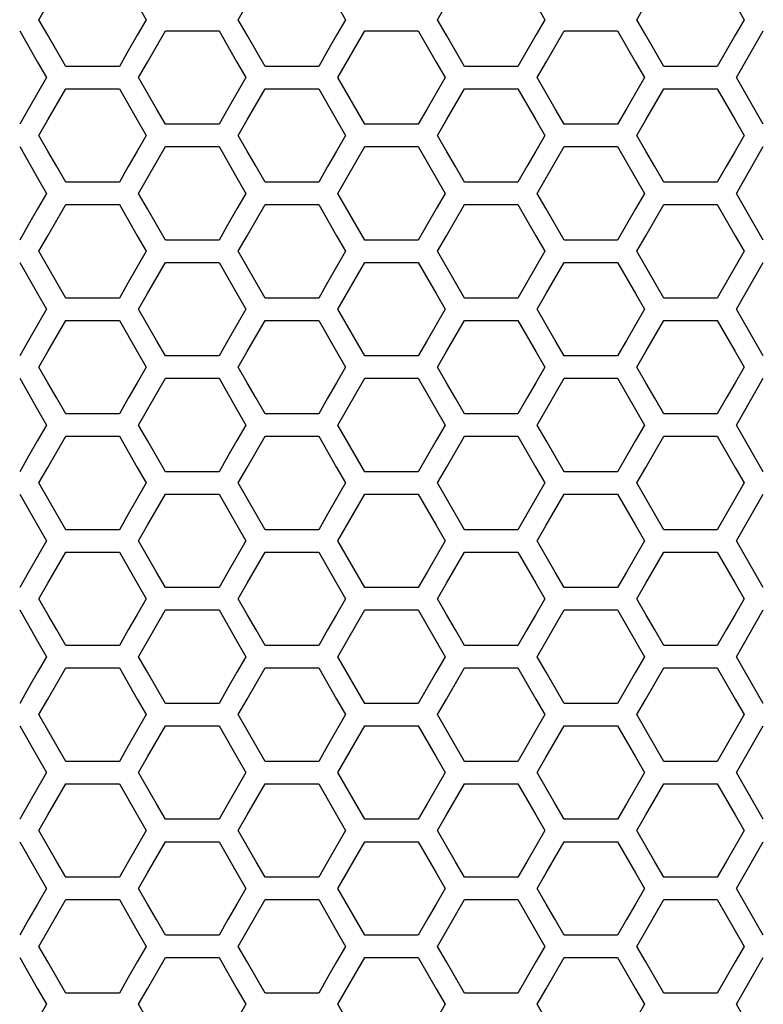
# Model space of a CAD drawing. Extents: x 773 to 5520, y -847 to 2975.
# Drawn here: x 1632 to 1683, y 963 to 1030 of the extents above; entities that cross this region are included whole.
import ezdxf

# ---------------------------------------------------------------- set-up
doc = ezdxf.new("R2010")
doc.units = 0
doc.header["$MEASUREMENT"] = 0
doc.layers.get('0').update_dxf_attribs({"linetype": 'CONTINUOUS'})

msp = doc.modelspace()

# ---------------------------------------------------------------- linework, layer by layer
at = {"color": 7, "linetype": 'Continuous'}
for p, q in [((1633.505, 1029.886), (1634.116, 1030.952)), ((1640.226, 1030.952), (1640.837, 1029.886)), ((1647.136, 1029.886), (1647.747, 1030.952)), ((1653.857, 1030.952), (1654.468, 1029.886)), ((1660.764, 1029.886), (1661.375, 1030.952)), ((1667.485, 1030.952), (1668.096, 1029.886)), ((1674.395, 1029.886), (1675.006, 1030.952)), ((1681.117, 1030.952), (1681.728, 1029.886)), ((1634.116, 1028.821), (1633.505, 1029.886)), ((1640.837, 1029.886), (1640.226, 1028.821)), ((1647.747, 1028.821), (1647.136, 1029.886)), ((1654.468, 1029.886), (1653.857, 1028.821)), ((1661.375, 1028.821), (1660.764, 1029.886)), ((1668.096, 1029.886), (1667.485, 1028.821)), ((1675.006, 1028.821), (1674.395, 1029.886)), ((1681.728, 1029.886), (1681.117, 1028.821)), ((1632.189, 1029.123), (1633.411, 1026.992)), ((1634.727, 1027.756), (1634.116, 1028.821)), ((1640.226, 1028.821), (1639.615, 1027.756)), ((1640.932, 1026.992), (1642.154, 1029.123)), ((1642.154, 1029.123), (1645.821, 1029.123)), ((1645.821, 1029.123), (1647.043, 1026.992)), ((1648.358, 1027.756), (1647.747, 1028.821)), ((1653.857, 1028.821), (1653.246, 1027.756)), ((1653.949, 1025.927), (1655.782, 1029.123)), ((1655.782, 1029.123), (1659.449, 1029.123)), ((1659.449, 1029.123), (1660.671, 1026.992)), ((1661.986, 1027.756), (1661.375, 1028.821)), ((1667.485, 1028.821), (1666.874, 1027.756)), ((1668.191, 1026.992), (1669.414, 1029.123)), ((1669.414, 1029.123), (1673.08, 1029.123)), ((1673.08, 1029.123), (1674.302, 1026.992)), ((1675.617, 1027.756), (1675.006, 1028.821)), ((1681.117, 1028.821), (1680.506, 1027.756)), ((1681.208, 1025.927), (1683.041, 1029.123)), ((1635.338, 1026.69), (1634.727, 1027.756)), ((1639.615, 1027.756), (1639.004, 1026.69)), ((1648.969, 1026.69), (1648.358, 1027.756)), ((1653.246, 1027.756), (1652.635, 1026.69)), ((1662.597, 1026.69), (1661.986, 1027.756)), ((1666.874, 1027.756), (1666.263, 1026.69)), ((1676.228, 1026.69), (1675.617, 1027.756)), ((1680.506, 1027.756), (1679.894, 1026.69)), ((1633.411, 1026.992), (1634.022, 1025.927)), ((1639.004, 1026.69), (1635.338, 1026.69)), ((1640.321, 1025.927), (1640.932, 1026.992)), ((1647.043, 1026.992), (1647.654, 1025.927)), ((1652.635, 1026.69), (1648.969, 1026.69)), ((1660.671, 1026.992), (1661.282, 1025.927)), ((1666.263, 1026.69), (1662.597, 1026.69)), ((1667.58, 1025.927), (1668.191, 1026.992)), ((1674.302, 1026.992), (1674.913, 1025.927)), ((1679.894, 1026.69), (1676.228, 1026.69)), ((1634.022, 1025.927), (1633.411, 1024.862)), ((1640.932, 1024.862), (1640.321, 1025.927)), ((1647.654, 1025.927), (1647.043, 1024.862)), ((1655.782, 1022.731), (1653.949, 1025.927)), ((1661.282, 1025.927), (1660.671, 1024.862)), ((1668.191, 1024.862), (1667.58, 1025.927)), ((1674.913, 1025.927), (1674.302, 1024.862)), ((1683.041, 1022.731), (1681.208, 1025.927)), ((1633.411, 1024.862), (1632.8, 1023.796)), ((1634.116, 1023.03), (1635.338, 1025.16)), ((1635.338, 1025.16), (1639.004, 1025.16)), ((1639.004, 1025.16), (1640.226, 1023.03)), ((1641.543, 1023.796), (1640.932, 1024.862)), ((1647.043, 1024.862), (1646.432, 1023.796)), ((1647.747, 1023.03), (1648.969, 1025.16)), ((1648.969, 1025.16), (1652.635, 1025.16)), ((1652.635, 1025.16), (1653.857, 1023.03)), ((1660.671, 1024.862), (1660.06, 1023.796)), ((1661.375, 1023.03), (1662.597, 1025.16)), ((1662.597, 1025.16), (1666.263, 1025.16)), ((1666.263, 1025.16), (1667.485, 1023.03)), ((1668.802, 1023.796), (1668.191, 1024.862)), ((1674.302, 1024.862), (1673.691, 1023.796)), ((1675.006, 1023.03), (1676.228, 1025.16)), ((1676.228, 1025.16), (1679.894, 1025.16)), ((1679.894, 1025.16), (1681.117, 1023.03)), ((1632.8, 1023.796), (1632.189, 1022.731)), ((1642.154, 1022.731), (1641.543, 1023.796)), ((1646.432, 1023.796), (1645.821, 1022.731)), ((1660.06, 1023.796), (1659.449, 1022.731)), ((1669.414, 1022.731), (1668.802, 1023.796)), ((1673.691, 1023.796), (1673.08, 1022.731)), ((1633.505, 1021.964), (1634.116, 1023.03)), ((1640.226, 1023.03), (1640.837, 1021.964)), ((1645.821, 1022.731), (1642.154, 1022.731)), ((1647.136, 1021.964), (1647.747, 1023.03)), ((1653.857, 1023.03), (1654.468, 1021.964)), ((1659.449, 1022.731), (1655.782, 1022.731)), ((1660.764, 1021.964), (1661.375, 1023.03)), ((1667.485, 1023.03), (1668.096, 1021.964)), ((1673.08, 1022.731), (1669.414, 1022.731)), ((1674.395, 1021.964), (1675.006, 1023.03)), ((1681.117, 1023.03), (1681.728, 1021.964)), ((1634.116, 1020.899), (1633.505, 1021.964)), ((1640.837, 1021.964), (1640.226, 1020.899)), ((1647.747, 1020.899), (1647.136, 1021.964)), ((1654.468, 1021.964), (1653.857, 1020.899)), ((1661.375, 1020.899), (1660.764, 1021.964)), ((1668.096, 1021.964), (1667.485, 1020.899)), ((1675.006, 1020.899), (1674.395, 1021.964)), ((1681.728, 1021.964), (1681.117, 1020.899)), ((1632.189, 1021.201), (1633.411, 1019.07)), ((1640.932, 1019.07), (1642.154, 1021.201)), ((1642.154, 1021.201), (1645.821, 1021.201)), ((1645.821, 1021.201), (1647.043, 1019.07)), ((1653.949, 1018.005), (1655.782, 1021.201)), ((1655.782, 1021.201), (1659.449, 1021.201)), ((1659.449, 1021.201), (1660.671, 1019.07)), ((1668.191, 1019.07), (1669.414, 1021.201)), ((1669.414, 1021.201), (1673.08, 1021.201)), ((1673.08, 1021.201), (1674.302, 1019.07)), ((1681.208, 1018.005), (1683.041, 1021.201)), ((1634.727, 1019.834), (1634.116, 1020.899)), ((1640.226, 1020.899), (1639.615, 1019.834)), ((1648.358, 1019.834), (1647.747, 1020.899)), ((1653.857, 1020.899), (1653.246, 1019.834)), ((1661.986, 1019.834), (1661.375, 1020.899)), ((1667.485, 1020.899), (1666.874, 1019.834)), ((1675.617, 1019.834), (1675.006, 1020.899)), ((1681.117, 1020.899), (1680.506, 1019.834)), ((1635.338, 1018.768), (1634.727, 1019.834)), ((1639.615, 1019.834), (1639.004, 1018.768)), ((1648.969, 1018.768), (1648.358, 1019.834)), ((1653.246, 1019.834), (1652.635, 1018.768)), ((1662.597, 1018.768), (1661.986, 1019.834)), ((1666.874, 1019.834), (1666.263, 1018.768)), ((1676.228, 1018.768), (1675.617, 1019.834)), ((1680.506, 1019.834), (1679.894, 1018.768)), ((1633.411, 1019.07), (1634.022, 1018.005)), ((1639.004, 1018.768), (1635.338, 1018.768)), ((1640.321, 1018.005), (1640.932, 1019.07)), ((1647.043, 1019.07), (1647.654, 1018.005)), ((1652.635, 1018.768), (1648.969, 1018.768)), ((1660.671, 1019.07), (1661.282, 1018.005)), ((1666.263, 1018.768), (1662.597, 1018.768)), ((1667.58, 1018.005), (1668.191, 1019.07)), ((1674.302, 1019.07), (1674.913, 1018.005)), ((1679.894, 1018.768), (1676.228, 1018.768)), ((1634.022, 1018.005), (1633.411, 1016.939)), ((1640.932, 1016.939), (1640.321, 1018.005)), ((1647.654, 1018.005), (1647.043, 1016.939)), ((1655.782, 1014.808), (1653.949, 1018.005)), ((1661.282, 1018.005), (1660.671, 1016.939)), ((1668.191, 1016.939), (1667.58, 1018.005)), ((1674.913, 1018.005), (1674.302, 1016.939)), ((1683.041, 1014.808), (1681.208, 1018.005)), ((1634.116, 1015.107), (1635.338, 1017.238)), ((1635.338, 1017.238), (1639.004, 1017.238)), ((1639.004, 1017.238), (1640.226, 1015.107)), ((1647.747, 1015.107), (1648.969, 1017.238)), ((1648.969, 1017.238), (1652.635, 1017.238)), ((1652.635, 1017.238), (1653.857, 1015.107)), ((1661.375, 1015.107), (1662.597, 1017.238)), ((1662.597, 1017.238), (1666.263, 1017.238)), ((1666.263, 1017.238), (1667.485, 1015.107)), ((1675.006, 1015.107), (1676.228, 1017.238)), ((1676.228, 1017.238), (1679.894, 1017.238)), ((1679.894, 1017.238), (1681.117, 1015.107)), ((1633.411, 1016.939), (1632.8, 1015.874)), ((1641.543, 1015.874), (1640.932, 1016.939)), ((1647.043, 1016.939), (1646.432, 1015.874)), ((1660.671, 1016.939), (1660.06, 1015.874)), ((1668.802, 1015.874), (1668.191, 1016.939)), ((1674.302, 1016.939), (1673.691, 1015.874)), ((1632.8, 1015.874), (1632.189, 1014.808)), ((1642.154, 1014.808), (1641.543, 1015.874)), ((1646.432, 1015.874), (1645.821, 1014.808)), ((1660.06, 1015.874), (1659.449, 1014.808)), ((1669.414, 1014.808), (1668.802, 1015.874)), ((1673.691, 1015.874), (1673.08, 1014.808)), ((1633.505, 1014.042), (1634.116, 1015.107)), ((1640.226, 1015.107), (1640.837, 1014.042)), ((1647.136, 1014.042), (1647.747, 1015.107)), ((1653.857, 1015.107), (1654.468, 1014.042)), ((1660.764, 1014.042), (1661.375, 1015.107)), ((1667.485, 1015.107), (1668.096, 1014.042)), ((1674.395, 1014.042), (1675.006, 1015.107)), ((1681.117, 1015.107), (1681.728, 1014.042)), ((1645.821, 1014.808), (1642.154, 1014.808)), ((1659.449, 1014.808), (1655.782, 1014.808)), ((1673.08, 1014.808), (1669.414, 1014.808)), ((1634.116, 1012.976), (1633.505, 1014.042)), ((1640.837, 1014.042), (1640.226, 1012.976)), ((1647.747, 1012.976), (1647.136, 1014.042)), ((1654.468, 1014.042), (1653.857, 1012.976)), ((1661.375, 1012.976), (1660.764, 1014.042)), ((1668.096, 1014.042), (1667.485, 1012.976)), ((1675.006, 1012.976), (1674.395, 1014.042)), ((1681.728, 1014.042), (1681.117, 1012.976)), ((1632.189, 1013.278), (1633.411, 1011.147)), ((1640.932, 1011.147), (1642.154, 1013.278)), ((1642.154, 1013.278), (1645.821, 1013.278)), ((1645.821, 1013.278), (1647.043, 1011.147)), ((1653.949, 1010.081), (1655.782, 1013.278)), ((1655.782, 1013.278), (1659.449, 1013.278)), ((1659.449, 1013.278), (1660.671, 1011.147)), ((1668.191, 1011.147), (1669.414, 1013.278)), ((1669.414, 1013.278), (1673.08, 1013.278)), ((1673.08, 1013.278), (1674.302, 1011.147)), ((1681.208, 1010.081), (1683.041, 1013.278)), ((1634.727, 1011.911), (1634.116, 1012.976)), ((1640.226, 1012.976), (1639.615, 1011.911)), ((1648.358, 1011.911), (1647.747, 1012.976)), ((1653.857, 1012.976), (1653.246, 1011.911)), ((1661.986, 1011.911), (1661.375, 1012.976)), ((1667.485, 1012.976), (1666.874, 1011.911)), ((1675.617, 1011.911), (1675.006, 1012.976)), ((1681.117, 1012.976), (1680.506, 1011.911)), ((1635.338, 1010.845), (1634.727, 1011.911)), ((1639.615, 1011.911), (1639.004, 1010.845)), ((1648.969, 1010.845), (1648.358, 1011.911)), ((1653.246, 1011.911), (1652.635, 1010.845)), ((1662.597, 1010.845), (1661.986, 1011.911)), ((1666.874, 1011.911), (1666.263, 1010.845)), ((1676.228, 1010.845), (1675.617, 1011.911)), ((1680.506, 1011.911), (1679.894, 1010.845)), ((1633.411, 1011.147), (1634.022, 1010.081)), ((1640.321, 1010.081), (1640.932, 1011.147)), ((1647.043, 1011.147), (1647.654, 1010.081)), ((1660.671, 1011.147), (1661.282, 1010.081)), ((1667.58, 1010.081), (1668.191, 1011.147)), ((1674.302, 1011.147), (1674.913, 1010.081)), ((1639.004, 1010.845), (1635.338, 1010.845)), ((1652.635, 1010.845), (1648.969, 1010.845)), ((1666.263, 1010.845), (1662.597, 1010.845)), ((1679.894, 1010.845), (1676.228, 1010.845)), ((1634.022, 1010.081), (1633.411, 1009.016)), ((1640.932, 1009.016), (1640.321, 1010.081)), ((1647.654, 1010.081), (1647.043, 1009.016)), ((1655.782, 1006.885), (1653.949, 1010.081)), ((1661.282, 1010.081), (1660.671, 1009.016)), ((1668.191, 1009.016), (1667.58, 1010.081)), ((1674.913, 1010.081), (1674.302, 1009.016)), ((1683.041, 1006.885), (1681.208, 1010.081)), ((1634.116, 1007.184), (1635.338, 1009.315)), ((1635.338, 1009.315), (1639.004, 1009.315)), ((1639.004, 1009.315), (1640.226, 1007.184)), ((1647.747, 1007.184), (1648.969, 1009.315)), ((1648.969, 1009.315), (1652.635, 1009.315)), ((1652.635, 1009.315), (1653.857, 1007.184)), ((1661.375, 1007.184), (1662.597, 1009.315)), ((1662.597, 1009.315), (1666.263, 1009.315)), ((1666.263, 1009.315), (1667.485, 1007.184)), ((1675.006, 1007.184), (1676.228, 1009.315)), ((1676.228, 1009.315), (1679.894, 1009.315)), ((1679.894, 1009.315), (1681.117, 1007.184)), ((1633.411, 1009.016), (1632.8, 1007.95)), ((1641.543, 1007.95), (1640.932, 1009.016)), ((1647.043, 1009.016), (1646.432, 1007.95)), ((1660.671, 1009.016), (1660.06, 1007.95)), ((1668.802, 1007.95), (1668.191, 1009.016)), ((1674.302, 1009.016), (1673.691, 1007.95)), ((1632.8, 1007.95), (1632.189, 1006.885)), ((1642.154, 1006.885), (1641.543, 1007.95)), ((1646.432, 1007.95), (1645.821, 1006.885)), ((1660.06, 1007.95), (1659.449, 1006.885)), ((1669.414, 1006.885), (1668.802, 1007.95)), ((1673.691, 1007.95), (1673.08, 1006.885)), ((1633.505, 1006.118), (1634.116, 1007.184)), ((1640.226, 1007.184), (1640.837, 1006.118)), ((1647.136, 1006.118), (1647.747, 1007.184)), ((1653.857, 1007.184), (1654.468, 1006.118)), ((1660.764, 1006.118), (1661.375, 1007.184)), ((1667.485, 1007.184), (1668.096, 1006.118)), ((1674.395, 1006.118), (1675.006, 1007.184)), ((1681.117, 1007.184), (1681.728, 1006.118)), ((1645.821, 1006.885), (1642.154, 1006.885)), ((1659.449, 1006.885), (1655.782, 1006.885)), ((1673.08, 1006.885), (1669.414, 1006.885)), ((1634.116, 1005.052), (1633.505, 1006.118)), ((1640.837, 1006.118), (1640.226, 1005.052)), ((1647.747, 1005.052), (1647.136, 1006.118)), ((1654.468, 1006.118), (1653.857, 1005.052)), ((1661.375, 1005.052), (1660.764, 1006.118)), ((1668.096, 1006.118), (1667.485, 1005.052)), ((1675.006, 1005.052), (1674.395, 1006.118)), ((1681.728, 1006.118), (1681.117, 1005.052)), ((1632.189, 1005.354), (1633.411, 1003.223)), ((1634.727, 1003.987), (1634.116, 1005.052)), ((1640.226, 1005.052), (1639.615, 1003.987)), ((1640.932, 1003.223), (1642.154, 1005.354)), ((1642.154, 1005.354), (1645.821, 1005.354)), ((1645.821, 1005.354), (1647.043, 1003.223)), ((1648.358, 1003.987), (1647.747, 1005.052)), ((1653.857, 1005.052), (1653.246, 1003.987)), ((1653.949, 1002.157), (1655.782, 1005.354)), ((1655.782, 1005.354), (1659.449, 1005.354)), ((1659.449, 1005.354), (1660.671, 1003.223)), ((1661.986, 1003.987), (1661.375, 1005.052)), ((1667.485, 1005.052), (1666.874, 1003.987)), ((1668.191, 1003.223), (1669.414, 1005.354)), ((1669.414, 1005.354), (1673.08, 1005.354)), ((1673.08, 1005.354), (1674.302, 1003.223)), ((1675.617, 1003.987), (1675.006, 1005.052)), ((1681.117, 1005.052), (1680.506, 1003.987)), ((1681.208, 1002.157), (1683.041, 1005.354)), ((1635.338, 1002.921), (1634.727, 1003.987)), ((1639.615, 1003.987), (1639.004, 1002.921)), ((1648.969, 1002.921), (1648.358, 1003.987)), ((1653.246, 1003.987), (1652.635, 1002.921)), ((1662.597, 1002.921), (1661.986, 1003.987)), ((1666.874, 1003.987), (1666.263, 1002.921)), ((1676.228, 1002.921), (1675.617, 1003.987)), ((1680.506, 1003.987), (1679.894, 1002.921)), ((1633.411, 1003.223), (1634.022, 1002.157)), ((1640.321, 1002.157), (1640.932, 1003.223)), ((1647.043, 1003.223), (1647.654, 1002.157)), ((1660.671, 1003.223), (1661.282, 1002.157)), ((1667.58, 1002.157), (1668.191, 1003.223)), ((1674.302, 1003.223), (1674.913, 1002.157)), ((1639.004, 1002.921), (1635.338, 1002.921)), ((1652.635, 1002.921), (1648.969, 1002.921)), ((1666.263, 1002.921), (1662.597, 1002.921)), ((1679.894, 1002.921), (1676.228, 1002.921)), ((1634.022, 1002.157), (1633.411, 1001.092)), ((1640.932, 1001.092), (1640.321, 1002.157)), ((1647.654, 1002.157), (1647.043, 1001.092)), ((1655.782, 998.96), (1653.949, 1002.157)), ((1661.282, 1002.157), (1660.671, 1001.092)), ((1668.191, 1001.092), (1667.58, 1002.157)), ((1674.913, 1002.157), (1674.302, 1001.092)), ((1683.041, 998.96), (1681.208, 1002.157)), ((1633.411, 1001.092), (1632.8, 1000.026)), ((1634.116, 999.259), (1635.338, 1001.391)), ((1635.338, 1001.391), (1639.004, 1001.391)), ((1639.004, 1001.391), (1640.226, 999.259)), ((1641.543, 1000.026), (1640.932, 1001.092)), ((1647.043, 1001.092), (1646.432, 1000.026)), ((1647.747, 999.259), (1648.969, 1001.391)), ((1648.969, 1001.391), (1652.635, 1001.391)), ((1652.635, 1001.391), (1653.857, 999.259)), ((1660.671, 1001.092), (1660.06, 1000.026)), ((1661.375, 999.259), (1662.597, 1001.391)), ((1662.597, 1001.391), (1666.263, 1001.391)), ((1666.263, 1001.391), (1667.485, 999.259)), ((1668.802, 1000.026), (1668.191, 1001.092)), ((1674.302, 1001.092), (1673.691, 1000.026)), ((1675.006, 999.259), (1676.228, 1001.391)), ((1676.228, 1001.391), (1679.894, 1001.391)), ((1679.894, 1001.391), (1681.117, 999.259)), ((1632.8, 1000.026), (1632.189, 998.96)), ((1642.154, 998.96), (1641.543, 1000.026)), ((1646.432, 1000.026), (1645.821, 998.96)), ((1660.06, 1000.026), (1659.449, 998.96)), ((1669.414, 998.96), (1668.802, 1000.026)), ((1673.691, 1000.026), (1673.08, 998.96)), ((1633.505, 998.194), (1634.116, 999.259)), ((1640.226, 999.259), (1640.837, 998.194)), ((1645.821, 998.96), (1642.154, 998.96)), ((1647.136, 998.194), (1647.747, 999.259)), ((1653.857, 999.259), (1654.468, 998.194)), ((1659.449, 998.96), (1655.782, 998.96)), ((1660.764, 998.194), (1661.375, 999.259)), ((1667.485, 999.259), (1668.096, 998.194)), ((1673.08, 998.96), (1669.414, 998.96)), ((1674.395, 998.194), (1675.006, 999.259)), ((1681.117, 999.259), (1681.728, 998.194)), ((1634.116, 997.128), (1633.505, 998.194)), ((1640.837, 998.194), (1640.226, 997.128)), ((1647.747, 997.128), (1647.136, 998.194)), ((1654.468, 998.194), (1653.857, 997.128)), ((1661.375, 997.128), (1660.764, 998.194)), ((1668.096, 998.194), (1667.485, 997.128)), ((1675.006, 997.128), (1674.395, 998.194)), ((1681.728, 998.194), (1681.117, 997.128)), ((1632.189, 997.43), (1633.411, 995.298)), ((1634.727, 996.062), (1634.116, 997.128)), ((1640.226, 997.128), (1639.615, 996.062)), ((1640.932, 995.298), (1642.154, 997.43)), ((1642.154, 997.43), (1645.821, 997.43)), ((1645.821, 997.43), (1647.043, 995.298)), ((1648.358, 996.062), (1647.747, 997.128)), ((1653.857, 997.128), (1653.246, 996.062)), ((1653.949, 994.233), (1655.782, 997.43)), ((1655.782, 997.43), (1659.449, 997.43)), ((1659.449, 997.43), (1660.671, 995.298)), ((1661.986, 996.062), (1661.375, 997.128)), ((1667.485, 997.128), (1666.874, 996.062)), ((1668.191, 995.298), (1669.414, 997.43)), ((1669.414, 997.43), (1673.08, 997.43)), ((1673.08, 997.43), (1674.302, 995.298)), ((1675.617, 996.062), (1675.006, 997.128)), ((1681.117, 997.128), (1680.506, 996.062)), ((1681.208, 994.233), (1683.041, 997.43)), ((1635.338, 994.996), (1634.727, 996.062)), ((1639.615, 996.062), (1639.004, 994.996)), ((1648.969, 994.996), (1648.358, 996.062)), ((1653.246, 996.062), (1652.635, 994.996)), ((1662.597, 994.996), (1661.986, 996.062)), ((1666.874, 996.062), (1666.263, 994.996)), ((1676.228, 994.996), (1675.617, 996.062)), ((1680.506, 996.062), (1679.894, 994.996)), ((1633.411, 995.298), (1634.022, 994.233)), ((1639.004, 994.996), (1635.338, 994.996)), ((1640.321, 994.233), (1640.932, 995.298)), ((1647.043, 995.298), (1647.654, 994.233)), ((1652.635, 994.996), (1648.969, 994.996)), ((1660.671, 995.298), (1661.282, 994.233)), ((1666.263, 994.996), (1662.597, 994.996)), ((1667.58, 994.233), (1668.191, 995.298)), ((1674.302, 995.298), (1674.913, 994.233)), ((1679.894, 994.996), (1676.228, 994.996)), ((1634.022, 994.233), (1633.411, 993.167)), ((1640.932, 993.167), (1640.321, 994.233)), ((1647.654, 994.233), (1647.043, 993.167)), ((1655.782, 991.035), (1653.949, 994.233)), ((1661.282, 994.233), (1660.671, 993.167)), ((1668.191, 993.167), (1667.58, 994.233)), ((1674.913, 994.233), (1674.302, 993.167)), ((1683.041, 991.035), (1681.208, 994.233)), ((1633.411, 993.167), (1632.8, 992.101)), ((1634.116, 991.334), (1635.338, 993.466)), ((1635.338, 993.466), (1639.004, 993.466)), ((1639.004, 993.466), (1640.226, 991.334)), ((1641.543, 992.101), (1640.932, 993.167)), ((1647.043, 993.167), (1646.432, 992.101)), ((1647.747, 991.334), (1648.969, 993.466)), ((1648.969, 993.466), (1652.635, 993.466)), ((1652.635, 993.466), (1653.857, 991.334)), ((1660.671, 993.167), (1660.06, 992.101)), ((1661.375, 991.334), (1662.597, 993.466)), ((1662.597, 993.466), (1666.263, 993.466)), ((1666.263, 993.466), (1667.485, 991.334)), ((1668.802, 992.101), (1668.191, 993.167)), ((1674.302, 993.167), (1673.691, 992.101)), ((1675.006, 991.334), (1676.228, 993.466)), ((1676.228, 993.466), (1679.894, 993.466)), ((1679.894, 993.466), (1681.117, 991.334)), ((1632.8, 992.101), (1632.189, 991.035)), ((1642.154, 991.035), (1641.543, 992.101)), ((1646.432, 992.101), (1645.821, 991.035)), ((1660.06, 992.101), (1659.449, 991.035)), ((1669.414, 991.035), (1668.802, 992.101)), ((1673.691, 992.101), (1673.08, 991.035)), ((1633.505, 990.268), (1634.116, 991.334)), ((1640.226, 991.334), (1640.837, 990.268)), ((1645.821, 991.035), (1642.154, 991.035)), ((1647.136, 990.268), (1647.747, 991.334)), ((1653.857, 991.334), (1654.468, 990.268)), ((1659.449, 991.035), (1655.782, 991.035)), ((1660.764, 990.268), (1661.375, 991.334)), ((1667.485, 991.334), (1668.096, 990.268)), ((1673.08, 991.035), (1669.414, 991.035)), ((1674.395, 990.268), (1675.006, 991.334)), ((1681.117, 991.334), (1681.728, 990.268)), ((1634.116, 989.203), (1633.505, 990.268)), ((1640.837, 990.268), (1640.226, 989.203)), ((1647.747, 989.203), (1647.136, 990.268)), ((1654.468, 990.268), (1653.857, 989.203)), ((1661.375, 989.203), (1660.764, 990.268)), ((1668.096, 990.268), (1667.485, 989.203)), ((1675.006, 989.203), (1674.395, 990.268)), ((1681.728, 990.268), (1681.117, 989.203)), ((1632.189, 989.505), (1633.411, 987.373)), ((1634.727, 988.137), (1634.116, 989.203)), ((1640.226, 989.203), (1639.615, 988.137)), ((1640.932, 987.373), (1642.154, 989.505)), ((1642.154, 989.505), (1645.821, 989.505)), ((1645.821, 989.505), (1647.043, 987.373)), ((1648.358, 988.137), (1647.747, 989.203)), ((1653.857, 989.203), (1653.246, 988.137)), ((1653.949, 986.307), (1655.782, 989.505)), ((1655.782, 989.505), (1659.449, 989.505)), ((1659.449, 989.505), (1660.671, 987.373)), ((1661.986, 988.137), (1661.375, 989.203)), ((1667.485, 989.203), (1666.874, 988.137)), ((1668.191, 987.373), (1669.414, 989.505)), ((1669.414, 989.505), (1673.08, 989.505)), ((1673.08, 989.505), (1674.302, 987.373)), ((1675.617, 988.137), (1675.006, 989.203)), ((1681.117, 989.203), (1680.506, 988.137)), ((1681.208, 986.307), (1683.041, 989.505)), ((1635.338, 987.071), (1634.727, 988.137)), ((1639.615, 988.137), (1639.004, 987.071)), ((1648.969, 987.071), (1648.358, 988.137)), ((1653.246, 988.137), (1652.635, 987.071)), ((1662.597, 987.071), (1661.986, 988.137)), ((1666.874, 988.137), (1666.263, 987.071)), ((1676.228, 987.071), (1675.617, 988.137)), ((1680.506, 988.137), (1679.894, 987.071)), ((1633.411, 987.373), (1634.022, 986.307)), ((1639.004, 987.071), (1635.338, 987.071)), ((1640.321, 986.307), (1640.932, 987.373)), ((1647.043, 987.373), (1647.654, 986.307)), ((1652.635, 987.071), (1648.969, 987.071)), ((1660.671, 987.373), (1661.282, 986.307)), ((1666.263, 987.071), (1662.597, 987.071)), ((1667.58, 986.307), (1668.191, 987.373)), ((1674.302, 987.373), (1674.913, 986.307)), ((1679.894, 987.071), (1676.228, 987.071)), ((1634.022, 986.307), (1633.411, 985.241)), ((1640.932, 985.241), (1640.321, 986.307)), ((1647.654, 986.307), (1647.043, 985.241)), ((1655.782, 983.11), (1653.949, 986.307)), ((1661.282, 986.307), (1660.671, 985.241)), ((1668.191, 985.241), (1667.58, 986.307)), ((1674.913, 986.307), (1674.302, 985.241)), ((1683.041, 983.11), (1681.208, 986.307)), ((1634.116, 983.409), (1635.338, 985.54)), ((1635.338, 985.54), (1639.004, 985.54)), ((1639.004, 985.54), (1640.226, 983.409)), ((1647.747, 983.409), (1648.969, 985.54)), ((1648.969, 985.54), (1652.635, 985.54)), ((1652.635, 985.54), (1653.857, 983.409)), ((1661.375, 983.409), (1662.597, 985.54)), ((1662.597, 985.54), (1666.263, 985.54)), ((1666.263, 985.54), (1667.485, 983.409)), ((1675.006, 983.409), (1676.228, 985.54)), ((1676.228, 985.54), (1679.894, 985.54)), ((1679.894, 985.54), (1681.117, 983.409)), ((1633.411, 985.241), (1632.8, 984.175)), ((1641.543, 984.175), (1640.932, 985.241)), ((1647.043, 985.241), (1646.432, 984.175)), ((1660.671, 985.241), (1660.06, 984.175)), ((1668.802, 984.175), (1668.191, 985.241)), ((1674.302, 985.241), (1673.691, 984.175)), ((1632.8, 984.175), (1632.189, 983.11)), ((1642.154, 983.11), (1641.543, 984.175)), ((1646.432, 984.175), (1645.821, 983.11)), ((1660.06, 984.175), (1659.449, 983.11)), ((1669.414, 983.11), (1668.802, 984.175)), ((1673.691, 984.175), (1673.08, 983.11)), ((1633.505, 982.343), (1634.116, 983.409)), ((1640.226, 983.409), (1640.837, 982.343)), ((1645.821, 983.11), (1642.154, 983.11)), ((1647.136, 982.343), (1647.747, 983.409)), ((1653.857, 983.409), (1654.468, 982.343)), ((1659.449, 983.11), (1655.782, 983.11)), ((1660.764, 982.343), (1661.375, 983.409)), ((1667.485, 983.409), (1668.096, 982.343)), ((1673.08, 983.11), (1669.414, 983.11)), ((1674.395, 982.343), (1675.006, 983.409)), ((1681.117, 983.409), (1681.728, 982.343)), ((1634.116, 981.277), (1633.505, 982.343)), ((1640.837, 982.343), (1640.226, 981.277)), ((1647.747, 981.277), (1647.136, 982.343)), ((1654.468, 982.343), (1653.857, 981.277)), ((1661.375, 981.277), (1660.764, 982.343)), ((1668.096, 982.343), (1667.485, 981.277)), ((1675.006, 981.277), (1674.395, 982.343)), ((1681.728, 982.343), (1681.117, 981.277)), ((1632.189, 981.579), (1633.411, 979.447)), ((1640.932, 979.447), (1642.154, 981.579)), ((1642.154, 981.579), (1645.821, 981.579)), ((1645.821, 981.579), (1647.043, 979.447)), ((1653.949, 978.381), (1655.782, 981.579)), ((1655.782, 981.579), (1659.449, 981.579)), ((1659.449, 981.579), (1660.671, 979.447)), ((1668.191, 979.447), (1669.414, 981.579)), ((1669.414, 981.579), (1673.08, 981.579)), ((1673.08, 981.579), (1674.302, 979.447)), ((1681.208, 978.381), (1683.041, 981.579)), ((1634.727, 980.211), (1634.116, 981.277)), ((1640.226, 981.277), (1639.615, 980.211)), ((1648.358, 980.211), (1647.747, 981.277)), ((1653.857, 981.277), (1653.246, 980.211)), ((1661.986, 980.211), (1661.375, 981.277)), ((1667.485, 981.277), (1666.874, 980.211)), ((1675.617, 980.211), (1675.006, 981.277)), ((1681.117, 981.277), (1680.506, 980.211)), ((1635.338, 979.145), (1634.727, 980.211)), ((1639.615, 980.211), (1639.004, 979.145)), ((1648.969, 979.145), (1648.358, 980.211)), ((1653.246, 980.211), (1652.635, 979.145)), ((1662.597, 979.145), (1661.986, 980.211)), ((1666.874, 980.211), (1666.263, 979.145)), ((1676.228, 979.145), (1675.617, 980.211)), ((1680.506, 980.211), (1679.894, 979.145)), ((1633.411, 979.447), (1634.022, 978.381)), ((1640.321, 978.381), (1640.932, 979.447)), ((1647.043, 979.447), (1647.654, 978.381)), ((1660.671, 979.447), (1661.282, 978.381)), ((1667.58, 978.381), (1668.191, 979.447)), ((1674.302, 979.447), (1674.913, 978.381)), ((1639.004, 979.145), (1635.338, 979.145)), ((1652.635, 979.145), (1648.969, 979.145)), ((1666.263, 979.145), (1662.597, 979.145)), ((1679.894, 979.145), (1676.228, 979.145)), ((1634.022, 978.381), (1633.411, 977.315)), ((1640.932, 977.315), (1640.321, 978.381)), ((1647.654, 978.381), (1647.043, 977.315)), ((1655.782, 975.183), (1653.949, 978.381)), ((1661.282, 978.381), (1660.671, 977.315)), ((1668.191, 977.315), (1667.58, 978.381)), ((1674.913, 978.381), (1674.302, 977.315)), ((1683.041, 975.183), (1681.208, 978.381)), ((1634.116, 975.482), (1635.338, 977.614)), ((1635.338, 977.614), (1639.004, 977.614)), ((1639.004, 977.614), (1640.226, 975.482)), ((1647.747, 975.482), (1648.969, 977.614)), ((1648.969, 977.614), (1652.635, 977.614)), ((1652.635, 977.614), (1653.857, 975.482)), ((1661.375, 975.482), (1662.597, 977.614)), ((1662.597, 977.614), (1666.263, 977.614)), ((1666.263, 977.614), (1667.485, 975.482)), ((1675.006, 975.482), (1676.228, 977.614)), ((1676.228, 977.614), (1679.894, 977.614)), ((1679.894, 977.614), (1681.117, 975.482)), ((1633.411, 977.315), (1632.8, 976.249)), ((1641.543, 976.249), (1640.932, 977.315)), ((1647.043, 977.315), (1646.432, 976.249)), ((1660.671, 977.315), (1660.06, 976.249)), ((1668.802, 976.249), (1668.191, 977.315)), ((1674.302, 977.315), (1673.691, 976.249)), ((1632.8, 976.249), (1632.189, 975.183)), ((1642.154, 975.183), (1641.543, 976.249)), ((1646.432, 976.249), (1645.821, 975.183)), ((1660.06, 976.249), (1659.449, 975.183)), ((1669.414, 975.183), (1668.802, 976.249)), ((1673.691, 976.249), (1673.08, 975.183)), ((1633.505, 974.416), (1634.116, 975.482)), ((1640.226, 975.482), (1640.837, 974.416)), ((1647.136, 974.416), (1647.747, 975.482)), ((1653.857, 975.482), (1654.468, 974.416)), ((1660.764, 974.416), (1661.375, 975.482)), ((1667.485, 975.482), (1668.096, 974.416)), ((1674.395, 974.416), (1675.006, 975.482)), ((1681.117, 975.482), (1681.728, 974.416)), ((1645.821, 975.183), (1642.154, 975.183)), ((1659.449, 975.183), (1655.782, 975.183)), ((1673.08, 975.183), (1669.414, 975.183)), ((1634.116, 973.35), (1633.505, 974.416)), ((1640.837, 974.416), (1640.226, 973.35)), ((1647.747, 973.35), (1647.136, 974.416)), ((1654.468, 974.416), (1653.857, 973.35)), ((1661.375, 973.35), (1660.764, 974.416)), ((1668.096, 974.416), (1667.485, 973.35)), ((1675.006, 973.35), (1674.395, 974.416)), ((1681.728, 974.416), (1681.117, 973.35)), ((1632.189, 973.652), (1633.411, 971.52)), ((1634.727, 972.284), (1634.116, 973.35)), ((1640.226, 973.35), (1639.615, 972.284)), ((1640.932, 971.52), (1642.154, 973.652)), ((1642.154, 973.652), (1645.821, 973.652)), ((1645.821, 973.652), (1647.043, 971.52)), ((1648.358, 972.284), (1647.747, 973.35)), ((1653.857, 973.35), (1653.246, 972.284)), ((1653.949, 970.454), (1655.782, 973.652)), ((1655.782, 973.652), (1659.449, 973.652)), ((1659.449, 973.652), (1660.671, 971.52)), ((1661.986, 972.284), (1661.375, 973.35)), ((1667.485, 973.35), (1666.874, 972.284)), ((1668.191, 971.52), (1669.414, 973.652)), ((1669.414, 973.652), (1673.08, 973.652)), ((1673.08, 973.652), (1674.302, 971.52)), ((1675.617, 972.284), (1675.006, 973.35)), ((1681.117, 973.35), (1680.506, 972.284)), ((1681.208, 970.454), (1683.041, 973.652)), ((1635.338, 971.219), (1634.727, 972.284)), ((1639.615, 972.284), (1639.004, 971.219)), ((1648.969, 971.219), (1648.358, 972.284)), ((1653.246, 972.284), (1652.635, 971.219)), ((1662.597, 971.219), (1661.986, 972.284)), ((1666.874, 972.284), (1666.263, 971.219)), ((1676.228, 971.219), (1675.617, 972.284)), ((1680.506, 972.284), (1679.894, 971.219)), ((1633.411, 971.52), (1634.022, 970.454)), ((1640.321, 970.454), (1640.932, 971.52)), ((1647.043, 971.52), (1647.654, 970.454)), ((1660.671, 971.52), (1661.282, 970.454)), ((1667.58, 970.454), (1668.191, 971.52)), ((1674.302, 971.52), (1674.913, 970.454)), ((1639.004, 971.219), (1635.338, 971.219)), ((1652.635, 971.219), (1648.969, 971.219)), ((1666.263, 971.219), (1662.597, 971.219)), ((1679.894, 971.219), (1676.228, 971.219)), ((1634.022, 970.454), (1633.411, 969.388)), ((1640.932, 969.388), (1640.321, 970.454)), ((1647.654, 970.454), (1647.043, 969.388)), ((1655.782, 967.256), (1653.949, 970.454)), ((1661.282, 970.454), (1660.671, 969.388)), ((1668.191, 969.388), (1667.58, 970.454)), ((1674.913, 970.454), (1674.302, 969.388)), ((1683.041, 967.256), (1681.208, 970.454)), ((1633.411, 969.388), (1632.8, 968.322)), ((1634.116, 967.556), (1635.338, 969.688)), ((1635.338, 969.688), (1639.004, 969.688)), ((1639.004, 969.688), (1640.226, 967.556)), ((1641.543, 968.322), (1640.932, 969.388)), ((1647.043, 969.388), (1646.432, 968.322)), ((1647.747, 967.556), (1648.969, 969.688)), ((1648.969, 969.688), (1652.635, 969.688)), ((1652.635, 969.688), (1653.857, 967.556)), ((1660.671, 969.388), (1660.06, 968.322)), ((1661.375, 967.556), (1662.597, 969.688)), ((1662.597, 969.688), (1666.263, 969.688)), ((1666.263, 969.688), (1667.485, 967.556)), ((1668.802, 968.322), (1668.191, 969.388)), ((1674.302, 969.388), (1673.691, 968.322)), ((1675.006, 967.556), (1676.228, 969.688)), ((1676.228, 969.688), (1679.894, 969.688)), ((1679.894, 969.688), (1681.117, 967.556)), ((1632.8, 968.322), (1632.189, 967.256)), ((1642.154, 967.256), (1641.543, 968.322)), ((1646.432, 968.322), (1645.821, 967.256)), ((1660.06, 968.322), (1659.449, 967.256)), ((1669.414, 967.256), (1668.802, 968.322)), ((1673.691, 968.322), (1673.08, 967.256)), ((1633.505, 966.489), (1634.116, 967.556)), ((1640.226, 967.556), (1640.837, 966.489)), ((1647.136, 966.489), (1647.747, 967.556)), ((1653.857, 967.556), (1654.468, 966.489)), ((1660.764, 966.489), (1661.375, 967.556)), ((1667.485, 967.556), (1668.096, 966.489)), ((1674.395, 966.489), (1675.006, 967.556)), ((1681.117, 967.556), (1681.728, 966.489)), ((1645.821, 967.256), (1642.154, 967.256)), ((1659.449, 967.256), (1655.782, 967.256)), ((1673.08, 967.256), (1669.414, 967.256)), ((1634.116, 965.423), (1633.505, 966.489)), ((1640.837, 966.489), (1640.226, 965.423)), ((1647.747, 965.423), (1647.136, 966.489)), ((1654.468, 966.489), (1653.857, 965.423)), ((1661.375, 965.423), (1660.764, 966.489)), ((1668.096, 966.489), (1667.485, 965.423)), ((1675.006, 965.423), (1674.395, 966.489)), ((1681.728, 966.489), (1681.117, 965.423)), ((1632.189, 965.725), (1633.411, 963.593)), ((1634.727, 964.357), (1634.116, 965.423)), ((1640.226, 965.423), (1639.615, 964.357)), ((1640.932, 963.593), (1642.154, 965.725)), ((1642.154, 965.725), (1645.821, 965.725)), ((1645.821, 965.725), (1647.043, 963.593)), ((1648.358, 964.357), (1647.747, 965.423)), ((1653.857, 965.423), (1653.246, 964.357)), ((1653.949, 962.527), (1655.782, 965.725)), ((1655.782, 965.725), (1659.449, 965.725)), ((1659.449, 965.725), (1660.671, 963.593)), ((1661.986, 964.357), (1661.375, 965.423)), ((1667.485, 965.423), (1666.874, 964.357)), ((1668.191, 963.593), (1669.414, 965.725)), ((1669.414, 965.725), (1673.08, 965.725)), ((1673.08, 965.725), (1674.302, 963.593)), ((1675.617, 964.357), (1675.006, 965.423)), ((1681.117, 965.423), (1680.506, 964.357)), ((1681.208, 962.527), (1683.041, 965.725)), ((1635.338, 963.291), (1634.727, 964.357)), ((1639.615, 964.357), (1639.004, 963.291)), ((1648.969, 963.291), (1648.358, 964.357)), ((1653.246, 964.357), (1652.635, 963.291)), ((1662.597, 963.291), (1661.986, 964.357)), ((1666.874, 964.357), (1666.263, 963.291)), ((1676.228, 963.291), (1675.617, 964.357)), ((1680.506, 964.357), (1679.894, 963.291)), ((1633.411, 963.593), (1634.022, 962.527)), ((1639.004, 963.291), (1635.338, 963.291)), ((1640.321, 962.527), (1640.932, 963.593)), ((1647.043, 963.593), (1647.654, 962.527)), ((1652.635, 963.291), (1648.969, 963.291)), ((1660.671, 963.593), (1661.282, 962.527)), ((1666.263, 963.291), (1662.597, 963.291)), ((1667.58, 962.527), (1668.191, 963.593)), ((1674.302, 963.593), (1674.913, 962.527)), ((1679.894, 963.291), (1676.228, 963.291)), ((1634.022, 962.527), (1633.411, 961.461)), ((1640.932, 961.461), (1640.321, 962.527)), ((1647.654, 962.527), (1647.043, 961.461)), ((1655.782, 959.329), (1653.949, 962.527)), ((1661.282, 962.527), (1660.671, 961.461)), ((1668.191, 961.461), (1667.58, 962.527)), ((1674.913, 962.527), (1674.302, 961.461)), ((1683.041, 959.329), (1681.208, 962.527))]:
    msp.add_line(p, q, dxfattribs=at)

doc.saveas('drawing.dxf')
